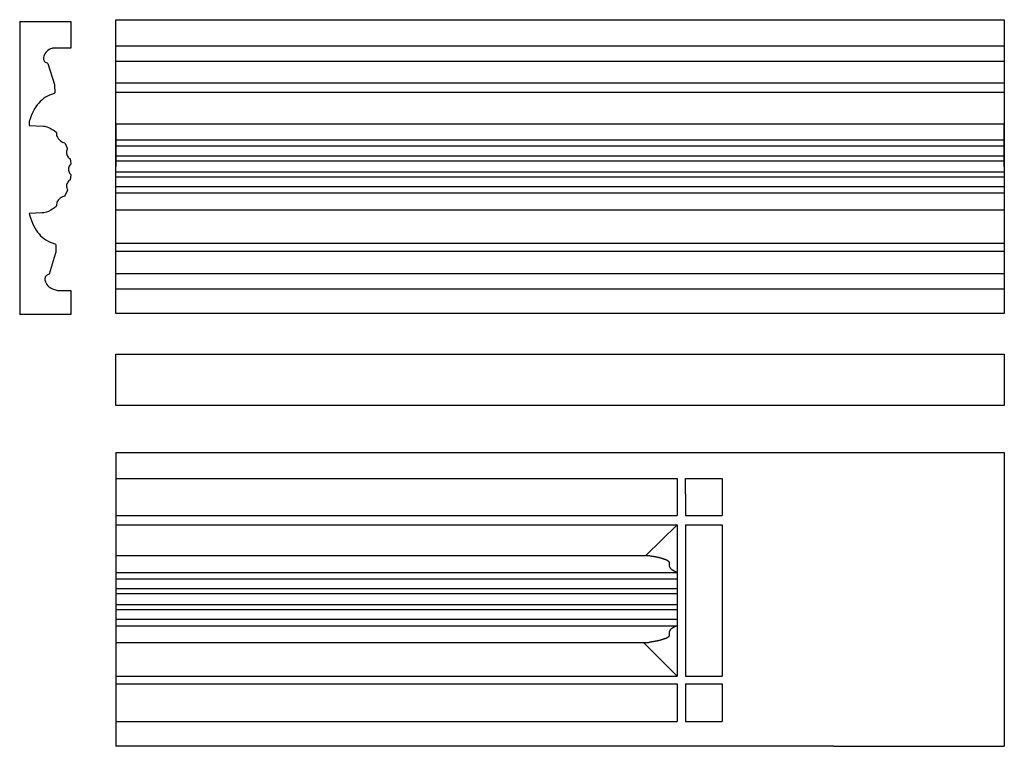
# Model space of a CAD drawing. Units: millimetres. Extents: x 9 to 276, y -157 to 40.
import ezdxf

# ---------------------------------------------------------------- set-up
doc = ezdxf.new("R2010")
doc.units = ezdxf.units.MM
doc.layers.add('Vector Layer 1', color=7, linetype='Continuous', lineweight=30)

msp = doc.modelspace()

# ---------------------------------------------------------------- linework, layer by layer
at = {"layer": 'Vector Layer 1', "color": 18, "lineweight": 30, "true_color": 0x000000}
for p, q in [((9.38, 39.22), (9.38, -39.91)), ((23.23, 32.03), (18.29, 32.03)), ((18.29, 32.03), (18.3, 32.03)), ((35.33, 32.66), (275.53, 32.66)), ((35.33, 28.5), (275.53, 28.5)), ((35.33, 22.61), (275.53, 22.61)), ((35.33, 20.15), (275.53, 20.15)), ((35.33, 7.28), (275.53, 7.28)), ((35.33, 5.58), (275.53, 5.58)), ((35.33, 2.93), (275.53, 2.93)), ((35.33, 1.59), (275.53, 1.59)), ((35.33, -1.43), (275.53, -1.43)), ((35.33, -2.74), (275.53, -2.74)), ((35.33, -5.39), (275.53, -5.39)), ((35.33, -7.11), (275.53, -7.11)), ((35.33, -11.65), (275.53, -11.65)), ((35.33, -20.71), (275.53, -20.71)), ((35.33, -22.8), (275.53, -22.8)), ((35.33, -28.87), (275.53, -28.87)), ((19.62, -33.44), (19.62, -33.44)), ((35.33, -33.03), (275.53, -33.03)), ((35.33, -77.21), (229.41, -77.21)), ((229.41, -77.21), (275.49, -77.21)), ((275.49, -77.21), (275.49, -156.58)), ((35.33, -84.24), (187.1, -84.24)), ((189.35, -88.39), (189.35, -84.24)), ((189.35, -88.39), (189.35, -94.28)), ((35.33, -94.28), (187.1, -94.28)), ((189.35, -94.28), (199.25, -94.28)), ((35.33, -96.74), (187.1, -96.74)), ((178.62, -105.04), (187.1, -96.74)), ((179.45, -105.04), (179.45, -105.04)), ((35.33, -109.61), (187.1, -109.61)), ((35.33, -111.31), (187.1, -111.31)), ((35.33, -113.96), (187.1, -113.96)), ((35.33, -115.3), (187.1, -115.3)), ((35.33, -118.32), (187.1, -118.32)), ((35.33, -119.63), (187.1, -119.63)), ((35.33, -122.28), (187.1, -122.28)), ((35.33, -124), (187.1, -124)), ((187.1, -137.6), (177.99, -128.54)), ((179.45, -128.54), (179.45, -128.54)), ((35.33, -137.6), (187.1, -137.6)), ((35.33, -139.69), (187.1, -139.69)), ((35.33, -149.92), (187.1, -149.92)), ((229.41, -156.58), (275.49, -156.58))]:
    msp.add_line(p, q, dxfattribs=at)
at = {"layer": 'Vector Layer 1', "color": 18, "lineweight": 30, "true_color": 0x000000, "extrusion": (0, 0, -1)}
for points in [[(-9.38, 39.22), (-23.23, 39.22), (-23.23, 39.22), (-23.23, 32.03)], [(-35.33, -39.69), (-35.33, 39.69), (-35.33, 39.69), (-275.53, 39.69), (-275.53, 39.69), (-275.53, -39.69), (-275.53, -39.69), (-35.33, -39.69)], [(-18.29, 32.03), (-18.31, 32.03), (-18.31, 32.03), (-18.3, 32.03), (-18.3, 32.03), (-17.68, 31.8), (-17.68, 31.8), (-17.32, 31.61), (-17.32, 31.61), (-17, 31.38), (-17, 31.38), (-16.72, 31.14), (-16.72, 31.14), (-16.44, 30.83), (-16.44, 30.83), (-16.2, 30.49), (-16.2, 30.49), (-16.02, 30.15), (-16.02, 30.15), (-15.9, 29.85), (-15.9, 29.85), (-15.82, 29.52), (-15.82, 29.52), (-15.8, 29.26), (-15.8, 29.26), (-15.82, 28.96), (-15.82, 28.96), (-15.88, 28.75), (-15.88, 28.75), (-15.97, 28.56), (-15.97, 28.56), (-16.1, 28.39), (-16.1, 28.39), (-16.3, 28.22), (-16.3, 28.22), (-16.77, 28.04), (-16.77, 28.04), (-16.99, 27.85), (-16.99, 27.85), (-18.79, 22.19), (-18.79, 22.19), (-18.83, 21.98), (-18.83, 21.98), (-18.84, 19.92), (-18.84, 19.92), (-18.68, 19.73), (-18.68, 19.73), (-18.02, 19.52), (-18.02, 19.52), (-17.48, 19.31), (-17.48, 19.31), (-16.92, 19.04), (-16.92, 19.04), (-16.38, 18.74), (-16.38, 18.74), (-15.84, 18.37), (-15.84, 18.37), (-15.36, 17.99), (-15.36, 17.99), (-14.91, 17.57), (-14.91, 17.57), (-14.52, 17.16), (-14.52, 17.16), (-14.14, 16.7), (-14.14, 16.7), (-13.77, 16.19), (-13.77, 16.19), (-13.42, 15.64), (-13.42, 15.64), (-13.09, 15.03), (-13.09, 15.03), (-12.78, 14.38), (-12.78, 14.38), (-12.49, 13.7), (-12.49, 13.7), (-12.22, 12.94), (-12.22, 12.94), (-11.97, 12.15), (-11.97, 12.15), (-11.94, 12.03)], [(-11.94, 12.03), (-11.94, 11.15), (-11.94, 11.15), (-15.85, 10.96), (-15.85, 10.96), (-16.14, 10.9), (-16.14, 10.9), (-16.7, 10.75), (-16.7, 10.75), (-17.21, 10.56), (-17.21, 10.56), (-17.66, 10.35), (-17.66, 10.35), (-18.2, 10.05), (-18.2, 10.05), (-18.66, 9.75), (-18.66, 9.75), (-19.13, 9.39), (-19.13, 9.39), (-19.29, 9.26), (-19.29, 9.26), (-19.34, 9.07), (-19.34, 9.07), (-19.33, 8.82), (-19.33, 8.82), (-19.37, 8.5), (-19.37, 8.5), (-19.45, 8.24), (-19.45, 8.24), (-19.59, 7.92), (-19.59, 7.92), (-19.8, 7.59), (-19.8, 7.59), (-20.02, 7.33), (-20.02, 7.33), (-20.39, 6.99), (-20.39, 6.99), (-20.68, 6.78), (-20.68, 6.78), (-20.99, 6.61), (-20.99, 6.61), (-21.49, 6.42), (-21.49, 6.42), (-21.66, 6.23), (-21.66, 6.23), (-21.98, 5.59), (-21.98, 5.59), (-22.25, 4.95), (-22.25, 4.95), (-22.27, 4.85), (-22.27, 4.85), (-22.25, 4.7), (-22.25, 4.7), (-22.14, 4.48), (-22.14, 4.48), (-22.06, 4.17), (-22.06, 4.17), (-22.02, 3.91), (-22.02, 3.91), (-22.04, 3.59), (-22.04, 3.59), (-22.09, 3.32), (-22.09, 3.32), (-22.2, 3.02), (-22.2, 3.02), (-22.33, 2.79), (-22.33, 2.79), (-22.49, 2.59), (-22.49, 2.59), (-22.66, 2.42), (-22.66, 2.42), (-22.9, 2.23), (-22.9, 2.23), (-23.06, 2.08), (-23.06, 2.08), (-23.13, 1.51), (-23.13, 1.51), (-23.19, 0.79), (-23.19, 0.79), (-23.17, 0.7), (-23.17, 0.7), (-23.09, 0.55), (-23.09, 0.55), (-22.93, 0.36), (-22.93, 0.36), (-22.78, 0.13), (-22.78, 0.13), (-22.67, -0.12), (-22.67, -0.12), (-22.59, -0.4), (-22.59, -0.4), (-22.56, -0.66), (-22.56, -0.66), (-22.57, -0.97), (-22.57, -0.97), (-22.62, -1.23), (-22.62, -1.23), (-22.73, -1.53), (-22.73, -1.53), (-22.86, -1.76), (-22.86, -1.76), (-23, -1.95), (-23, -1.95), (-23.13, -2.08), (-23.13, -2.08), (-23.19, -2.27), (-23.19, -2.27), (-23.14, -2.95), (-23.14, -2.95), (-23.06, -3.54), (-23.06, -3.54), (-23.05, -3.59), (-23.05, -3.59), (-22.6, -3.97), (-22.6, -3.97), (-22.41, -4.18), (-22.41, -4.18), (-22.27, -4.41), (-22.27, -4.41), (-22.14, -4.67), (-22.14, -4.67), (-22.06, -4.94), (-22.06, -4.94), (-22.03, -5.2), (-22.03, -5.2), (-22.03, -5.5), (-22.03, -5.5), (-22.08, -5.77), (-22.08, -5.77), (-22.17, -6.05), (-22.17, -6.05), (-22.27, -6.24), (-22.27, -6.24), (-22.26, -6.43), (-22.26, -6.43), (-21.98, -7.09), (-21.98, -7.09), (-21.66, -7.73), (-21.66, -7.73), (-21.46, -7.94), (-21.46, -7.94), (-20.96, -8.13), (-20.96, -8.13), (-20.59, -8.34), (-20.59, -8.34), (-20.3, -8.54), (-20.3, -8.54), (-20.05, -8.77), (-20.05, -8.77), (-19.78, -9.07), (-19.78, -9.07), (-19.61, -9.34), (-19.61, -9.34), (-19.46, -9.64), (-19.46, -9.64), (-19.38, -9.91), (-19.38, -9.91), (-19.33, -10.21), (-19.33, -10.21), (-19.34, -10.47), (-19.34, -10.47), (-19.35, -10.59), (-19.35, -10.59), (-19.28, -10.77), (-19.28, -10.77), (-18.78, -11.17), (-18.78, -11.17), (-18.25, -11.53), (-18.25, -11.53), (-17.78, -11.8), (-17.78, -11.8), (-17.18, -12.08), (-17.18, -12.08), (-16.61, -12.29), (-16.61, -12.29), (-15.93, -12.46), (-15.93, -12.46), (-15.4, -12.49), (-15.4, -12.49), (-11.95, -12.66)], [(-11.95, -12.66), (-12.04, -13.02), (-12.04, -13.02), (-12.27, -13.8), (-12.27, -13.8), (-12.54, -14.57), (-12.54, -14.57), (-12.83, -15.27), (-12.83, -15.27), (-13.13, -15.93), (-13.13, -15.93), (-13.48, -16.57), (-13.48, -16.57), (-13.83, -17.15), (-13.83, -17.15), (-14.22, -17.7), (-14.22, -17.7), (-14.61, -18.19), (-14.61, -18.19), (-15.04, -18.66), (-15.04, -18.66), (-15.49, -19.07), (-15.49, -19.07), (-15.95, -19.44), (-15.95, -19.44), (-16.46, -19.8), (-16.46, -19.8), (-17.04, -20.14), (-17.04, -20.14), (-17.59, -20.4), (-17.59, -20.4), (-18.16, -20.62), (-18.16, -20.62), (-18.88, -20.84), (-18.88, -20.84), (-19.06, -20.9), (-19.06, -20.9), (-19.11, -21.09), (-19.11, -21.09), (-19.12, -23.15), (-19.12, -23.15), (-18.98, -23.66), (-18.98, -23.66), (-17.36, -29.02), (-17.36, -29.02), (-17.03, -29.23), (-17.03, -29.23), (-16.66, -29.4), (-16.66, -29.4), (-16.43, -29.61), (-16.43, -29.61), (-16.31, -29.8), (-16.31, -29.8), (-16.23, -30.01), (-16.23, -30.01), (-16.19, -30.23), (-16.19, -30.23), (-16.19, -30.54), (-16.19, -30.54), (-16.25, -30.84), (-16.25, -30.84), (-16.35, -31.16), (-16.35, -31.16), (-16.52, -31.52), (-16.52, -31.52), (-16.74, -31.86), (-16.74, -31.86), (-16.99, -32.16), (-16.99, -32.16), (-17.29, -32.44), (-17.29, -32.44), (-17.59, -32.66), (-17.59, -32.66), (-17.9, -32.85), (-17.9, -32.85), (-18.23, -33), (-18.23, -33), (-19.62, -33.44), (-19.62, -33.44), (-19.62, -33.44), (-19.62, -33.44), (-19.62, -33.44)], [(-23.23, -33.44), (-23.23, -39.91), (-23.23, -39.91), (-9.38, -39.91)], [(-275.53, -64.55), (-35.33, -64.55), (-35.33, -64.55), (-35.33, -50.7), (-35.33, -50.7), (-275.53, -50.7), (-275.53, -50.7), (-275.53, -64.55)], [(-179.45, -105.04), (-179.52, -105.06), (-179.6, -105.07), (-179.67, -105.09), (-179.74, -105.1), (-179.82, -105.11), (-179.89, -105.13), (-179.97, -105.14), (-180.04, -105.16), (-180.12, -105.17), (-180.19, -105.18), (-180.27, -105.19), (-180.34, -105.21), (-180.42, -105.22), (-180.49, -105.23), (-180.56, -105.25), (-180.64, -105.26), (-180.71, -105.27), (-180.79, -105.28), (-180.86, -105.3), (-180.94, -105.31), (-181.01, -105.32), (-181.09, -105.34), (-181.16, -105.35), (-181.24, -105.36), (-181.31, -105.38), (-181.39, -105.39), (-181.46, -105.4), (-181.53, -105.42), (-181.61, -105.43), (-181.68, -105.45), (-181.76, -105.46), (-181.83, -105.48), (-181.9, -105.49), (-181.98, -105.51), (-182.05, -105.53), (-182.12, -105.55), (-182.2, -105.56), (-182.27, -105.58), (-182.34, -105.6), (-182.42, -105.62), (-182.49, -105.64), (-182.56, -105.66), (-182.63, -105.68), (-182.71, -105.71), (-182.78, -105.73), (-182.85, -105.75), (-182.92, -105.78), (-182.92, -105.78), (-182.95, -105.79), (-182.98, -105.8), (-183.01, -105.8), (-183.04, -105.81), (-183.07, -105.82), (-183.09, -105.83), (-183.12, -105.84), (-183.15, -105.85), (-183.18, -105.86), (-183.21, -105.87), (-183.24, -105.88), (-183.27, -105.89), (-183.3, -105.9), (-183.33, -105.9), (-183.36, -105.91), (-183.4, -105.92), (-183.43, -105.93), (-183.46, -105.94), (-183.49, -105.95), (-183.52, -105.96), (-183.55, -105.97), (-183.58, -105.98), (-183.61, -105.99), (-183.64, -105.99), (-183.67, -106), (-183.7, -106.01), (-183.73, -106.02), (-183.76, -106.03), (-183.79, -106.04), (-183.82, -106.05), (-183.85, -106.06), (-183.88, -106.07), (-183.91, -106.08), (-183.94, -106.09), (-183.97, -106.11), (-184, -106.12), (-184.03, -106.13), (-184.06, -106.14), (-184.08, -106.15), (-184.11, -106.16), (-184.14, -106.18), (-184.17, -106.19), (-184.2, -106.2), (-184.22, -106.22), (-184.25, -106.23), (-184.28, -106.24), (-184.31, -106.26), (-184.33, -106.27), (-184.36, -106.29), (-184.38, -106.3), (-184.41, -106.32), (-184.43, -106.33), (-184.46, -106.35), (-184.48, -106.37), (-184.51, -106.38), (-184.53, -106.4), (-184.55, -106.42), (-184.58, -106.44), (-184.6, -106.45), (-184.62, -106.47), (-184.64, -106.49), (-184.67, -106.51), (-184.69, -106.53), (-184.71, -106.56), (-184.73, -106.58), (-184.75, -106.6), (-184.77, -106.62), (-184.78, -106.64), (-184.8, -106.67), (-184.82, -106.69), (-184.84, -106.72), (-184.84, -106.72), (-184.85, -106.73), (-184.86, -106.75), (-184.87, -106.77), (-184.88, -106.79), (-184.88, -106.81), (-184.89, -106.82), (-184.9, -106.84), (-184.91, -106.86), (-184.91, -106.88), (-184.92, -106.9), (-184.92, -106.92), (-184.93, -106.94), (-184.93, -106.96), (-184.93, -106.98), (-184.93, -107), (-184.94, -107.02), (-184.94, -107.04), (-184.94, -107.06), (-184.94, -107.08), (-184.94, -107.1), (-184.94, -107.12), (-184.94, -107.14), (-184.94, -107.17), (-184.94, -107.19), (-184.94, -107.21), (-184.94, -107.23), (-184.94, -107.25), (-184.94, -107.27), (-184.94, -107.29), (-184.93, -107.32), (-184.93, -107.34), (-184.93, -107.36), (-184.93, -107.38), (-184.93, -107.4), (-184.92, -107.42), (-184.92, -107.45), (-184.92, -107.47), (-184.92, -107.49), (-184.92, -107.51), (-184.91, -107.53), (-184.91, -107.55), (-184.91, -107.58), (-184.91, -107.6), (-184.91, -107.62), (-184.9, -107.64), (-184.9, -107.66), (-184.9, -107.68), (-184.9, -107.71), (-184.9, -107.73), (-184.9, -107.75), (-184.9, -107.77), (-184.9, -107.79), (-184.9, -107.81), (-184.9, -107.83), (-184.9, -107.85), (-184.9, -107.85), (-184.91, -107.87), (-184.92, -107.89), (-184.93, -107.91), (-184.94, -107.94), (-184.95, -107.96), (-184.96, -107.98), (-184.97, -108), (-184.98, -108.02), (-184.99, -108.04), (-185, -108.06), (-185.01, -108.09), (-185.02, -108.11), (-185.03, -108.13), (-185.04, -108.15), (-185.05, -108.17), (-185.06, -108.19), (-185.07, -108.21), (-185.08, -108.23), (-185.09, -108.26), (-185.1, -108.28), (-185.11, -108.3), (-185.12, -108.32), (-185.13, -108.34), (-185.15, -108.36), (-185.16, -108.38), (-185.17, -108.4), (-185.18, -108.41), (-185.2, -108.43), (-185.21, -108.45), (-185.23, -108.47), (-185.24, -108.49), (-185.26, -108.5), (-185.26, -108.5), (-185.29, -108.53), (-185.31, -108.56), (-185.34, -108.58), (-185.37, -108.61), (-185.4, -108.64), (-185.43, -108.66), (-185.46, -108.69), (-185.49, -108.71), (-185.52, -108.73), (-185.56, -108.76), (-185.59, -108.78), (-185.62, -108.8), (-185.65, -108.82), (-185.68, -108.85), (-185.72, -108.87), (-185.75, -108.89), (-185.79, -108.91), (-185.82, -108.93), (-185.85, -108.95), (-185.89, -108.97), (-185.92, -108.99), (-185.96, -109.01), (-185.99, -109.02), (-186.03, -109.04), (-186.06, -109.06), (-186.1, -109.08), (-186.13, -109.1), (-186.17, -109.11), (-186.21, -109.13), (-186.24, -109.15), (-186.28, -109.17), (-186.31, -109.18), (-186.35, -109.2), (-186.39, -109.22), (-186.42, -109.24), (-186.46, -109.25), (-186.5, -109.27), (-186.53, -109.29), (-186.57, -109.3), (-186.6, -109.32), (-186.64, -109.34), (-186.68, -109.36), (-186.71, -109.37), (-186.75, -109.39), (-186.78, -109.41), (-186.82, -109.43), (-186.86, -109.45), (-186.89, -109.46), (-186.93, -109.48), (-186.96, -109.5), (-187, -109.52), (-187.03, -109.54), (-187.07, -109.56), (-187.1, -109.58)], [(-187.1, -124), (-187.07, -124.02), (-187.03, -124.04), (-187, -124.06), (-186.96, -124.08), (-186.93, -124.1), (-186.89, -124.12), (-186.86, -124.13), (-186.82, -124.15), (-186.78, -124.17), (-186.75, -124.19), (-186.71, -124.21), (-186.68, -124.22), (-186.64, -124.24), (-186.6, -124.26), (-186.57, -124.27), (-186.53, -124.29), (-186.5, -124.31), (-186.46, -124.33), (-186.42, -124.34), (-186.39, -124.36), (-186.35, -124.38), (-186.31, -124.4), (-186.28, -124.41), (-186.24, -124.43), (-186.21, -124.45), (-186.17, -124.47), (-186.13, -124.48), (-186.1, -124.5), (-186.06, -124.52), (-186.03, -124.54), (-185.99, -124.56), (-185.96, -124.57), (-185.92, -124.59), (-185.89, -124.61), (-185.85, -124.63), (-185.82, -124.65), (-185.79, -124.67), (-185.75, -124.69), (-185.72, -124.71), (-185.68, -124.73), (-185.65, -124.76), (-185.62, -124.78), (-185.59, -124.8), (-185.56, -124.82), (-185.52, -124.85), (-185.49, -124.87), (-185.46, -124.89), (-185.43, -124.92), (-185.4, -124.94), (-185.37, -124.97), (-185.34, -125), (-185.31, -125.02), (-185.29, -125.05), (-185.26, -125.08), (-185.26, -125.08), (-185.24, -125.09), (-185.23, -125.11), (-185.21, -125.13), (-185.2, -125.15), (-185.18, -125.17), (-185.17, -125.18), (-185.16, -125.2), (-185.15, -125.22), (-185.13, -125.24), (-185.12, -125.26), (-185.11, -125.28), (-185.1, -125.3), (-185.09, -125.32), (-185.08, -125.35), (-185.07, -125.37), (-185.06, -125.39), (-185.05, -125.41), (-185.04, -125.43), (-185.03, -125.45), (-185.02, -125.47), (-185.01, -125.49), (-185, -125.52), (-184.99, -125.54), (-184.98, -125.56), (-184.97, -125.58), (-184.96, -125.6), (-184.95, -125.62), (-184.94, -125.64), (-184.93, -125.66), (-184.92, -125.69), (-184.91, -125.71), (-184.9, -125.73), (-184.9, -125.73), (-184.9, -125.75), (-184.9, -125.77), (-184.9, -125.79), (-184.9, -125.81), (-184.9, -125.83), (-184.9, -125.85), (-184.9, -125.87), (-184.9, -125.9), (-184.9, -125.92), (-184.9, -125.94), (-184.91, -125.96), (-184.91, -125.98), (-184.91, -126), (-184.91, -126.02), (-184.91, -126.05), (-184.92, -126.07), (-184.92, -126.09), (-184.92, -126.11), (-184.92, -126.13), (-184.92, -126.16), (-184.93, -126.18), (-184.93, -126.2), (-184.93, -126.22), (-184.93, -126.24), (-184.93, -126.26), (-184.94, -126.29), (-184.94, -126.31), (-184.94, -126.33), (-184.94, -126.35), (-184.94, -126.37), (-184.94, -126.39), (-184.94, -126.41), (-184.94, -126.44), (-184.94, -126.46), (-184.94, -126.48), (-184.94, -126.5), (-184.94, -126.52), (-184.94, -126.54), (-184.94, -126.56), (-184.93, -126.58), (-184.93, -126.6), (-184.93, -126.62), (-184.93, -126.64), (-184.92, -126.66), (-184.92, -126.68), (-184.91, -126.7), (-184.91, -126.72), (-184.9, -126.74), (-184.89, -126.75), (-184.88, -126.77), (-184.88, -126.79), (-184.87, -126.81), (-184.86, -126.83), (-184.85, -126.85), (-184.84, -126.86), (-184.84, -126.86), (-184.82, -126.89), (-184.8, -126.91), (-184.78, -126.94), (-184.77, -126.96), (-184.75, -126.98), (-184.73, -127), (-184.71, -127.02), (-184.69, -127.05), (-184.67, -127.07), (-184.64, -127.09), (-184.62, -127.11), (-184.6, -127.13), (-184.58, -127.14), (-184.55, -127.16), (-184.53, -127.18), (-184.51, -127.2), (-184.48, -127.21), (-184.46, -127.23), (-184.43, -127.25), (-184.41, -127.26), (-184.38, -127.28), (-184.36, -127.29), (-184.33, -127.31), (-184.31, -127.32), (-184.28, -127.34), (-184.25, -127.35), (-184.22, -127.36), (-184.2, -127.38), (-184.17, -127.39), (-184.14, -127.4), (-184.11, -127.42), (-184.08, -127.43), (-184.06, -127.44), (-184.03, -127.45), (-184, -127.46), (-183.97, -127.47), (-183.94, -127.48), (-183.91, -127.5), (-183.88, -127.51), (-183.85, -127.52), (-183.82, -127.53), (-183.79, -127.54), (-183.76, -127.55), (-183.73, -127.56), (-183.7, -127.57), (-183.67, -127.58), (-183.64, -127.59), (-183.61, -127.59), (-183.58, -127.6), (-183.55, -127.61), (-183.52, -127.62), (-183.49, -127.63), (-183.46, -127.64), (-183.43, -127.65), (-183.4, -127.66), (-183.36, -127.67), (-183.33, -127.68), (-183.3, -127.68), (-183.27, -127.69), (-183.24, -127.7), (-183.21, -127.71), (-183.18, -127.72), (-183.15, -127.73), (-183.12, -127.74), (-183.09, -127.75), (-183.07, -127.76), (-183.04, -127.77), (-183.01, -127.77), (-182.98, -127.78), (-182.95, -127.79), (-182.92, -127.8), (-182.92, -127.8), (-182.85, -127.83), (-182.78, -127.85), (-182.71, -127.87), (-182.63, -127.9), (-182.56, -127.92), (-182.49, -127.94), (-182.42, -127.96), (-182.34, -127.98), (-182.27, -128), (-182.2, -128.02), (-182.12, -128.03), (-182.05, -128.05), (-181.98, -128.07), (-181.9, -128.09), (-181.83, -128.1), (-181.76, -128.12), (-181.68, -128.13), (-181.61, -128.15), (-181.53, -128.16), (-181.46, -128.18), (-181.39, -128.19), (-181.31, -128.2), (-181.24, -128.22), (-181.16, -128.23), (-181.09, -128.24), (-181.01, -128.26), (-180.94, -128.27), (-180.86, -128.28), (-180.79, -128.3), (-180.71, -128.31), (-180.64, -128.32), (-180.56, -128.33), (-180.49, -128.35), (-180.42, -128.36), (-180.34, -128.37), (-180.27, -128.39), (-180.19, -128.4), (-180.12, -128.41), (-180.04, -128.42), (-179.97, -128.44), (-179.89, -128.45), (-179.82, -128.47), (-179.74, -128.48), (-179.67, -128.49), (-179.6, -128.51), (-179.52, -128.52), (-179.45, -128.54)]]:
    msp.add_lwpolyline(points, dxfattribs=at)
at = {"layer": 'Vector Layer 1', "color": 18, "lineweight": 30, "true_color": 0x000000}
msp.add_lwpolyline([(275.53, 0), (275.53, 11.43), (275.53, 11.43), (35.33, 11.43), (35.33, 11.43), (35.33, 0)], dxfattribs=at)
for points in [[(19.62, -33.44, 0), (19.62, -33.44, 0), (23.23, -33.44, 0)], [(35.33, -77.21, 0), (35.33, -84.24, 0), (35.33, -88.39, 0), (35.33, -94.28, 0), (35.33, -96.74, 0), (35.33, -105.04, 0), (35.33, -109.61, 0), (35.33, -111.31, 0), (35.33, -113.96, 0), (35.33, -115.3, 0), (35.33, -118.32, 0), (35.33, -119.63, 0), (35.33, -122.28, 0), (35.33, -124, 0), (35.33, -128.54, 0), (35.33, -137.6, 0), (35.33, -139.69, 0), (35.33, -145.76, 0), (35.33, -149.92, 0), (35.33, -156.58, 0)], [(187.1, -84.24, 0), (187.1, -88.39, 0), (187.1, -94.28, 0)], [(189.35, -84.24, 0), (195.25, -84.24, 0), (199.25, -84.24, 0)], [(199.25, -84.24, 0), (199.25, -88.39, 0), (199.25, -94.28, 0)], [(187.1, -96.74, 0), (187.1, -105.04, 0), (187.1, -109.58, 0), (187.1, -109.61, 0), (187.1, -111.31, 0), (187.1, -113.96, 0), (187.1, -115.3, 0), (187.1, -118.32, 0), (187.1, -119.63, 0), (187.1, -122.28, 0), (187.1, -124, 0), (187.1, -128.54, 0), (187.1, -137.6, 0)], [(189.35, -96.74, 0), (195.25, -96.74, 0), (199.25, -96.74, 0)], [(189.35, -96.74, 0), (189.35, -105.04, 0), (189.35, -109.61, 0), (189.35, -111.31, 0), (189.35, -113.96, 0), (189.35, -115.3, 0), (189.35, -118.32, 0), (189.35, -119.63, 0), (189.35, -122.28, 0), (189.35, -124, 0), (189.35, -128.54, 0), (189.35, -137.6, 0)], [(199.25, -96.74, 0), (199.25, -105.04, 0), (199.25, -109.61, 0), (199.25, -111.31, 0), (199.25, -113.96, 0), (199.25, -115.3, 0), (199.25, -118.32, 0), (199.25, -119.63, 0), (199.25, -122.28, 0), (199.25, -124, 0), (199.25, -128.54, 0), (199.25, -137.6, 0)], [(35.33, -105.04, 0), (178.62, -105.04, 0), (179.45, -105.04, 0)], [(35.33, -128.54, 0), (177.99, -128.54, 0), (179.45, -128.54, 0), (179.45, -128.54, 0)], [(189.35, -137.6, 0), (195.25, -137.6, 0), (199.25, -137.6, 0)], [(187.1, -139.69, 0), (187.1, -145.76, 0), (187.1, -149.92, 0)], [(189.35, -139.69, 0), (195.25, -139.69, 0), (199.25, -139.69, 0)], [(189.35, -139.69, 0), (189.35, -145.76, 0), (189.35, -149.92, 0)], [(199.25, -139.69, 0), (199.25, -145.76, 0), (199.25, -149.92, 0)], [(189.35, -149.92, 0), (195.25, -149.92, 0), (199.25, -149.92, 0)], [(229.41, -156.58, 0), (199.25, -156.58, 0), (195.25, -156.58, 0), (189.35, -156.58, 0), (187.1, -156.58, 0), (35.33, -156.58, 0)]]:
    msp.add_polyline3d(points, dxfattribs=at)

doc.saveas('drawing.dxf')
